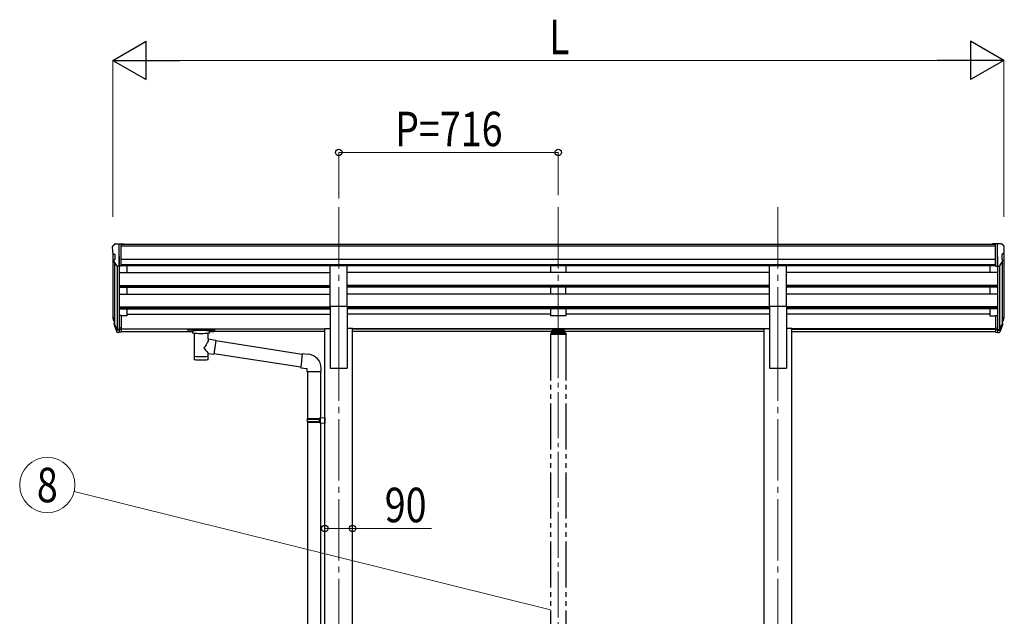
# Model space of a CAD drawing. Units: millimetres. Extents: x 0 to 21025, y 0 to 14850.
# Drawn here: x 6720 to 9930, y 4465 to 6409 of the extents above; entities that cross this region are included whole.
import ezdxf
from ezdxf.enums import TextEntityAlignment as Align

# ---------------------------------------------------------------- set-up
doc = ezdxf.new("R2010")
doc.units = ezdxf.units.MM
doc.linetypes.add('YCENTER_1', pattern=[13, 10, -1, 1, -1])
doc.linetypes.add('YDIVIDE_1', pattern=[15, 10, -1, 1, -1, 1, -1])
for name, color, linetype, lineweight in [('YKK_12', 2, 'Continuous', 13), ('YKK_13', 4, 'Continuous', 30), ('YKK_A1', 4, 'Continuous', 30), ('YKK_D', 6, 'Continuous', 13)]:
    doc.layers.add(name, color=color, linetype=linetype, lineweight=lineweight)
doc.styles.add('text-b', font='extslim2.shx', dxfattribs={"width": 0.8, "bigfont": 'extfont2.shx'})

msp = doc.modelspace()

# ---------------------------------------------------------------- linework, layer by layer
at = {"layer": 'YKK_12', "linetype": 'YCENTER_1', "ltscale": 20}
for p, q in [((7759.9, 5797.9), (7759.9, 5320.4)), ((8475.9, 5797.9), (8475.9, 5320.4)), ((9191.9, 5797.9), (9191.9, 5320.4)), ((7759.9, 5367), (7759.9, 2623.5)), ((9191.9, 5367), (9191.9, 2623.5))]:
    msp.add_line(p, q, dxfattribs=at)
at = {"layer": 'YKK_12', "linetype": 'YCENTER_1', "ltscale": 15}
msp.add_line((8475.9, 5390.6), (8475.9, 2963.8), dxfattribs=at)
at = {"layer": 'YKK_13'}
for p, q in [((7021.9, 5669.1), (7021.9, 5668.5)), ((7028.8, 5677.9), (7024.8, 5672.1)), ((7031.9, 5678.5), (7029.6, 5678.3)), ((7031.9, 5678.5), (7050.4, 5678.5)), ((7043.9, 5605.5), (7043.9, 5678.5)), ((7050.4, 5678.5), (7060.4, 5678.4)), ((7050.4, 5606.5), (7050.4, 5678.5)), ((7060.4, 5676.9), (7060.4, 5678.4)), ((9901.4, 5678.5), (9891.4, 5678.4)), ((9891.4, 5676.9), (9891.4, 5678.4)), ((9901.4, 5606.5), (9901.4, 5678.5)), ((9919.9, 5678.5), (9901.4, 5678.5)), ((9907.9, 5605.5), (9907.9, 5678.5)), ((9919.9, 5678.5), (9922.3, 5678.3)), ((9923, 5677.9), (9927.1, 5672.1)), ((9929.9, 5669.1), (9929.9, 5668.5)), ((7024.5, 5647.3), (7029.8, 5644.2)), ((7036.3, 5607.3), (7027.3, 5622.9)), ((7029.9, 5644), (7029.9, 5627.7)), ((9915.6, 5607.3), (9924.6, 5622.9)), ((9921.9, 5644), (9921.9, 5627.7)), ((9927.4, 5647.3), (9922.1, 5644.2)), ((7043.9, 5605.5), (7038.7, 5605.8)), ((7050.4, 5606.5), (7043.9, 5606.5)), ((9901.4, 5606.5), (9907.9, 5606.5)), ((9907.9, 5605.5), (9913.1, 5605.8)), ((7025, 5430.6), (7028.9, 5422.6)), ((7025.6, 5431.9), (7028.9, 5424.9)), ((7043.9, 5444.7), (7043.9, 5390)), ((7050.4, 5444.7), (7043.9, 5444.7)), ((7050.4, 5444.7), (7050.4, 5390.7)), ((9901.4, 5444.7), (9901.4, 5390.7)), ((9901.4, 5444.7), (9907.9, 5444.7)), ((9907.9, 5444.7), (9907.9, 5390)), ((9926.2, 5431.9), (9923, 5424.9)), ((9926.8, 5430.6), (9923, 5422.6)), ((7027.3, 5419.3), (7027.7, 5414.9)), ((7027.7, 5414.9), (7036.5, 5391.3)), ((7028.3, 5415.4), (7036.5, 5399.3)), ((7037.5, 5400.4), (7029.7, 5415.8)), ((7043.9, 5399.7), (7038.8, 5399.7)), ((7043.9, 5397.9), (7039.1, 5397.9)), ((7050.4, 5404.6), (7043.9, 5404.6)), ((7050.4, 5399.7), (7043.9, 5399.7)), ((7267.9, 5399.9), (7268, 5400.1)), ((7267.9, 5399.9), (7267.9, 5394.1)), ((7267.9, 5399.7), (7267.9, 5398.1)), ((7267.9, 5394.1), (7268, 5393.9)), ((7268, 5400.1), (7268.1, 5400.2)), ((7268, 5393.9), (7268.1, 5393.8)), ((7268.1, 5400.2), (7268.2, 5400.3)), ((7268.1, 5393.8), (7268.2, 5393.7)), ((7268.2, 5400.3), (7268.3, 5400.4)), ((7268.2, 5393.7), (7268.3, 5393.6)), ((7268.3, 5400.4), (7268.4, 5400.4)), ((7268.3, 5393.6), (7268.4, 5393.6)), ((7268.4, 5400.4), (7268.7, 5400.5)), ((7268.4, 5393.6), (7268.7, 5393.5)), ((7268.7, 5400.5), (7269.2, 5400.5)), ((7268.7, 5393.5), (7269.2, 5393.5)), ((7269.2, 5400.5), (7269.7, 5400.5)), ((7269.2, 5393.5), (7269.7, 5393.5)), ((7269.7, 5400.5), (7269.9, 5400.5)), ((7269.7, 5393.5), (7269.9, 5393.4)), ((7269.9, 5400.5), (7352.9, 5400.5)), ((7269.9, 5398.4), (7352.9, 5398.4)), ((7269.9, 5393.4), (7284.4, 5393.4)), ((7284.4, 5387.8), (7284.4, 5394.4)), ((7338.4, 5387.8), (7338.4, 5394.4)), ((7338.4, 5393.4), (7352.9, 5393.4)), ((7352.9, 5400.5), (7353.3, 5400.5)), ((7352.9, 5393.4), (7353.3, 5393.5)), ((7353.3, 5400.5), (7353.8, 5400.5)), ((7353.3, 5393.5), (7353.8, 5393.5)), ((7353.8, 5400.5), (7354.3, 5400.5)), ((7353.8, 5393.5), (7354.3, 5393.5)), ((7354.3, 5400.5), (7354.6, 5400.4)), ((7354.3, 5393.5), (7354.6, 5393.6)), ((7354.6, 5400.4), (7354.7, 5400.3)), ((7354.6, 5393.6), (7354.7, 5393.7)), ((7354.7, 5400.3), (7354.9, 5400.1)), ((7354.7, 5393.7), (7354.9, 5393.8)), ((7354.9, 5400.1), (7354.9, 5400)), ((7354.9, 5400), (7354.9, 5399.9)), ((7354.9, 5399.9), (7354.9, 5394.1)), ((7354.9, 5394), (7354.9, 5394.1)), ((7354.9, 5393.8), (7354.9, 5394)), ((9901.4, 5404.6), (9907.9, 5404.6)), ((9901.4, 5399.7), (9907.9, 5399.7)), ((9907.9, 5399.7), (9913.1, 5399.7)), ((9907.9, 5397.9), (9912.8, 5397.9)), ((9914.4, 5400.4), (9922.1, 5415.8)), ((9923.6, 5415.4), (9915.4, 5399.3)), ((9924.2, 5414.9), (9915.4, 5391.3)), ((9924.5, 5419.3), (9924.2, 5414.9)), ((7043.9, 5390), (7039.1, 5390)), ((7050.4, 5390.7), (7043.9, 5390.7)), ((7288.5, 5386.8), (7288.5, 5301.4)), ((7334.3, 5368.1), (7334.3, 5386.8)), ((7359.6, 5364.2), (7334.3, 5368.1)), ((7359.6, 5364.2), (7352.5, 5319)), ((7640.5, 5318.6), (7359.2, 5362.2)), ((9901.4, 5390.7), (9907.9, 5390.7)), ((9907.9, 5390), (9912.8, 5390)), ((7334.4, 5301.4), (7334.3, 5322.1)), ((7334.3, 5321.8), (7352.5, 5319)), ((7636.9, 5276.6), (7352.8, 5320.7)), ((7640.7, 5320.4), (7636.7, 5274.6)), ((7661.5, 5318.6), (7640.7, 5320.4)), ((7636.7, 5274.6), (7656.6, 5272.9)), ((7656.6, 5272.9), (7656.6, 5262.9)), ((7702.6, 5262.9), (7702.6, 5273.8)), ((7656.6, 5262.9), (7702.6, 5262.9)), ((7658.7, 5262.9), (7658.7, 5109.4)), ((7700.7, 5262.9), (7700.7, 5112)), ((7656.7, 5107.4), (7657.7, 5109.4)), ((7656.7, 5107.4), (7700.7, 5107.4)), ((7656.7, 5107.4), (7656.7, 5099.4)), ((7657.7, 5109.4), (7700.7, 5109.4)), ((7696.3, 5107.4), (7695.8, 5109.4)), ((7696.3, 5107.4), (7696.3, 5099.4)), ((7698.7, 5111.9), (7714.7, 5112.4)), ((7698.7, 5109.9), (7698.7, 5111.9)), ((7698.7, 5109.9), (7700.7, 5109.9)), ((7700.7, 5096.9), (7700.7, 5109.9)), ((7714.7, 5112.4), (7714.7, 5094.4)), ((7656.7, 5099.4), (7700.7, 5099.4)), ((7656.7, 5099.4), (7657.7, 5097.4)), ((7657.7, 5097.4), (7700.7, 5097.4)), ((7658.7, 5097.4), (7658.7, 4333.2)), ((7696.3, 5099.4), (7695.8, 5097.4)), ((7698.7, 5096.9), (7700.7, 5096.9)), ((7698.7, 5094.9), (7698.7, 5096.9)), ((7698.7, 5094.9), (7714.7, 5094.4)), ((7700.7, 5094.8), (7700.7, 4335.7))]:
    msp.add_line(p, q, dxfattribs=at)
at = {"layer": 'YKK_13', "ltscale": 20}
for p, q in [((7732.4, 5476), (7732.4, 5607.8)), ((7732.4, 5607.8), (7787.4, 5607.8)), ((7787.4, 5476), (7787.4, 5607.8)), ((9164.4, 5476), (9164.4, 5607.8)), ((9164.4, 5607.8), (9219.4, 5607.8)), ((9219.4, 5476), (9219.4, 5607.8)), ((7732.4, 5476), (7787.4, 5476)), ((9164.4, 5476), (9219.4, 5476))]:
    msp.add_line(p, q, dxfattribs=at)
at = {"layer": 'YKK_13', "linetype": 'YDIVIDE_1', "ltscale": 15}
for p, q in [((8455.9, 5394.9), (8457.4, 5394.9)), ((8494.4, 5400.8), (8457.4, 5400.8)), ((8457.4, 5400.8), (8457.4, 5392.4)), ((8457.4, 5398.3), (8494.4, 5398.3)), ((8460, 5395.9), (8460, 5395.4)), ((8463.5, 5394), (8463.5, 5393.7)), ((8465.4, 5394.3), (8465.4, 5394)), ((8465.9, 5395.3), (8465.9, 5392.6)), ((8466.4, 5394.3), (8466.4, 5394)), ((8468.4, 5393.7), (8468.4, 5394)), ((8471.8, 5395.9), (8471.8, 5395.4)), ((8480, 5395.9), (8480, 5395.4)), ((8483.5, 5394), (8483.5, 5393.7)), ((8485.4, 5394.3), (8485.4, 5394)), ((8485.9, 5395.3), (8485.9, 5392.6)), ((8486.4, 5394.3), (8486.4, 5394)), ((8488.4, 5393.7), (8488.4, 5394)), ((8491.8, 5395.9), (8491.8, 5395.4)), ((8494.4, 5400.8), (8494.4, 5392.4)), ((8494.4, 5394.9), (8495.9, 5394.9)), ((8450.4, 5385.2), (8450.4, 5383.7)), ((8501.4, 5383.7), (8450.4, 5383.7)), ((8499.9, 5386.7), (8451.9, 5386.7)), ((8453.4, 5392.3), (8453.4, 5386.7)), ((8455.9, 5392.4), (8455.9, 5386.7)), ((8455.9, 5392.4), (8457.4, 5392.4)), ((8455.9, 5390.5), (8495.9, 5390.5)), ((8494.4, 5392.4), (8495.9, 5392.4)), ((8495.9, 5392.4), (8495.9, 5386.7)), ((8498.4, 5386.7), (8498.4, 5392.3)), ((8501.4, 5385.2), (8501.4, 5383.7))]:
    msp.add_line(p, q, dxfattribs=at)
at = {"layer": 'YKK_13'}
for centre, radius, start, end in [((7024.9, 5669.1), 3, 93, 180), ((7223.9, 5668.5), 202, 180, 184.949), ((7028.8, 5651.7), 6.18, 185.7035, 224.999), ((7029.7, 5677.3), 1, 93.5, 145), ((9922.2, 5677.3), 1, 35, 86.5), ((9926.9, 5669.1), 3, 0, 87), ((9923, 5651.7), 6.18, 315.001, 354.2965), ((9727.9, 5668.5), 202, 355.051, 0), ((7029.9, 5624.4), 3, 94.7167, 210), ((7029.6, 5627.7), 0.3, 274.7167, 0), ((7029.6, 5644), 0.3, 0, 60), ((9922.2, 5644), 0.3, 120, 180), ((9922.2, 5627.7), 0.3, 180, 265.2833), ((9922, 5624.4), 3, 330, 85.2833), ((7038.9, 5608.8), 3, 210, 266.5), ((9913, 5608.8), 3, 273.5, 330), ((7053.1, 5439.7), 29.5, 186.5081, 197.9814), ((7054.5, 5441.4), 30.4, 187.1552, 198.1973), ((9897.3, 5441.4), 30.4, 341.8027, 352.8448), ((9898.8, 5439.7), 29.5, 342.0186, 353.4919), ((7657.6, 5273.8), 45, 0, 85)]:
    msp.add_arc(centre, radius, start, end, dxfattribs=at)
at = {"layer": 'YKK_13', "linetype": 'YDIVIDE_1', "ltscale": 15}
for centre, start, end in [((8451.9, 5385.2), 90, 180), ((8499.9, 5385.2), 0, 90)]:
    msp.add_arc(centre, 1.5, start, end, dxfattribs=at)
at = {"layer": 'YKK_13'}
for centre, major_axis, ratio, start_param, end_param in [((7112.6, 5439.2), (-89.1, 1.4), 0.57596, -0.08695, 0.084632), ((7111.8, 5445.9), (87.9, 4.4), 0.541684, 3.065934, 3.222851), ((7028.6, 5419.3), (1.3, 0), 0.90356, 1.370089, 3.347195), ((7114.6, 5435.5), (-89.1, 0), 0.90356, 0.205602, 0.251535), ((7113.9, 5439.3), (-88.1, 0), 0.90356, 0.266296, 0.300384), ((7039.1, 5400.6), (-3, 0), 0.90356, 0.523599, 1.570796), ((7038.8, 5401.1), (-1.5, 0), 0.90356, 0.523599, 1.570796), ((7311.4, 5394.4), (27, 0), 0.070066, 0, 3.141593), ((7039.1, 5392.7), (3, 0), 0.90356, 3.665191, 4.712389), ((7322.4, 5390.4), (16, 0), 0.361356, 6.263698, 6.283185), ((7311.4, 5313.9), (22.9, 0), 0.122865, 3.141593, 6.283185)]:
    msp.add_ellipse(centre, major_axis=major_axis, ratio=ratio, start_param=start_param, end_param=end_param, dxfattribs=at)
at = {"layer": 'YKK_13', "extrusion": (0, 0, -1)}
for centre, major_axis, ratio, start_param, end_param in [((9840.1, 5445.9), (-87.9, 4.4), 0.541684, 3.065934, 3.222851), ((9839.3, 5439.2), (89.1, 1.4), 0.57596, -0.08695, 0.084632), ((7269.9, 5398.1), (2, 0), 0.109601, 3.141593, 4.712389), ((7352.9, 5398.1), (2, 0), 0.109601, 4.712389, 6.283185), ((9912.8, 5400.6), (3, 0), 0.90356, 0.523599, 1.570796), ((9913.1, 5401.1), (1.5, 0), 0.90356, 0.523599, 1.570796), ((9838, 5439.3), (88.1, 0), 0.90356, 0.266296, 0.300384), ((9923.2, 5419.3), (-1.3, 0), 0.90356, 1.370089, 3.347195), ((9837.3, 5435.5), (89.1, 0), 0.90356, 0.205602, 0.251535), ((7311.4, 5387.8), (27, 0), 0.070066, 0, 3.141593), ((7311.4, 5341.6), (-22.8, -26.6), 0.234429, 3.156333, 4.597638), ((9912.8, 5392.7), (-3, 0), 0.90356, 3.665191, 4.712389), ((7314, 5344.2), (20.3, -22.2), 0.045535, 4.975651, 6.24419), ((7311.4, 5301.4), (22.9, 0), 0.101955, 6.282972, 9.424821)]:
    msp.add_ellipse(centre, major_axis=major_axis, ratio=ratio, start_param=start_param, end_param=end_param, dxfattribs=at)
at = {"layer": 'YKK_13', "linetype": 'YDIVIDE_1', "ltscale": 15}
msp.add_ellipse((8455.9, 5392.3), major_axis=(0, 2.57), ratio=0.97237, start_param=0, end_param=1.570796, dxfattribs=at)
at = {"layer": 'YKK_13', "linetype": 'YDIVIDE_1', "ltscale": 15, "extrusion": (0, 0, -1)}
for centre, major_axis, ratio, start_param, end_param in [((8465.9, 5395.9), (5.9, 0), 0.342073, 3.141593, 6.283185), ((8465.9, 5401.2), (8.02, 0), 0.939674, 1.755191, 1.881349), ((8465.9, 5400.9), (8.02, 0), 0.939674, 1.755191, 1.881349), ((8465.9, 5401.9), (8.02, 0), 0.939674, 1.509641, 1.631951), ((8465.9, 5401.2), (-8.02, 0), 0.939674, 4.401836, 4.527995), ((8465.9, 5400.9), (-8.02, 0), 0.939674, 4.401836, 4.527995), ((8485.9, 5395.9), (5.9, 0), 0.342073, 3.141593, 6.283185), ((8485.9, 5401.2), (8.02, 0), 0.939674, 1.755191, 1.881349), ((8485.9, 5400.9), (8.02, 0), 0.939674, 1.755191, 1.881349), ((8485.9, 5401.9), (8.02, 0), 0.939674, 1.509641, 1.631951), ((8485.9, 5401.2), (-8.02, 0), 0.939674, 4.401836, 4.527995), ((8485.9, 5400.9), (-8.02, 0), 0.939674, 4.401836, 4.527995), ((8495.9, 5392.3), (0, 2.57), 0.97237, 0, 1.570796)]:
    msp.add_ellipse(centre, major_axis=major_axis, ratio=ratio, start_param=start_param, end_param=end_param, dxfattribs=at)
for centre in [(8465.9, 5395.4), (8485.9, 5395.4)]:
    msp.add_ellipse(centre, major_axis=(5.9, 0), ratio=0.342073, dxfattribs=at)
at = {"layer": 'YKK_13', "linetype": 'YDIVIDE_1', "ltscale": 15}
for points in [[(8464.5, 5393.8), (8464.7, 5393.8), (8464.8, 5393.8), (8465, 5393.8), (8465.2, 5393.8), (8465.3, 5393.8), (8465.4, 5393.9), (8465.4, 5393.9), (8465.4, 5394)], [(8466.4, 5394), (8466.4, 5393.9), (8466.5, 5393.9), (8466.6, 5393.8), (8466.7, 5393.8), (8466.9, 5393.8), (8467, 5393.8), (8467.2, 5393.8), (8467.4, 5393.8)], [(8484.5, 5393.8), (8484.7, 5393.8), (8484.8, 5393.8), (8485, 5393.8), (8485.2, 5393.8), (8485.3, 5393.8), (8485.4, 5393.9), (8485.4, 5393.9), (8485.4, 5394)], [(8486.4, 5394), (8486.4, 5393.9), (8486.5, 5393.9), (8486.6, 5393.8), (8486.7, 5393.8), (8486.9, 5393.8), (8487, 5393.8), (8487.2, 5393.8), (8487.4, 5393.8)]]:
    msp.add_spline(points, degree=3, dxfattribs=at)
at = {"layer": 'YKK_A1'}
for p, q in [((9901.4, 5676.9), (7050.4, 5676.9)), ((9901.4, 5671.7), (7050.4, 5671.7)), ((7023.9, 5647.9), (7023.9, 5445.1)), ((7028.9, 5620.1), (7028.9, 5418.4)), ((7043.9, 5637.4), (7043.9, 5444.7)), ((9901.4, 5628.1), (7050.4, 5628.1)), ((9907.9, 5637.4), (9907.9, 5444.7)), ((9923, 5620.1), (9923, 5418.4)), ((9927.9, 5647.9), (9927.9, 5445.1)), ((7037.9, 5606), (7037.9, 5400)), ((9901.4, 5610.3), (7050.4, 5610.3)), ((7732.4, 5607), (7050.4, 5607)), ((7068.9, 5607), (7068.9, 5585)), ((9164.4, 5607), (7787.4, 5607)), ((9901.4, 5607), (9219.4, 5607)), ((9882.9, 5607), (9882.9, 5585)), ((9913.9, 5606), (9913.9, 5400)), ((7043.9, 5585), (7732.4, 5585)), ((9164.4, 5585), (7787.4, 5585)), ((9907.9, 5585), (9219.4, 5585)), ((7043.9, 5543.1), (7732.4, 5543.1)), ((7043.9, 5541.6), (7732.4, 5541.6)), ((7043.9, 5537.3), (7732.4, 5537.3)), ((7068.9, 5537.3), (7068.9, 5514.9)), ((9164.4, 5543.1), (7787.4, 5543.1)), ((9164.4, 5541.6), (7787.4, 5541.6)), ((9164.4, 5537.3), (7787.4, 5537.3)), ((9907.9, 5543.1), (9219.4, 5543.1)), ((9907.9, 5541.6), (9219.4, 5541.6)), ((9907.9, 5537.3), (9219.4, 5537.3)), ((9882.9, 5537.3), (9882.9, 5514.9)), ((7043.9, 5514.9), (7732.4, 5514.9)), ((9164.4, 5514.9), (7787.4, 5514.9)), ((9907.9, 5514.9), (9219.4, 5514.9)), ((7043.9, 5473), (7732.4, 5473)), ((7043.9, 5471.5), (7732.4, 5471.5)), ((7043.9, 5467.2), (7732.4, 5467.2)), ((7068.9, 5467.2), (7068.9, 5444.1)), ((9164.4, 5473), (7787.4, 5473)), ((9164.4, 5471.5), (7787.4, 5471.5)), ((9164.4, 5467.2), (7787.4, 5467.2)), ((9907.9, 5473), (9219.4, 5473)), ((9907.9, 5471.5), (9219.4, 5471.5)), ((9907.9, 5467.2), (9219.4, 5467.2)), ((9882.9, 5467.2), (9882.9, 5444.1)), ((7068.9, 5444.1), (7050.4, 5444.1)), ((7068.9, 5449.1), (7732.4, 5449.1)), ((8450.9, 5449.1), (7787.4, 5449.1)), ((9164.4, 5449.1), (8500.9, 5449.1)), ((9882.9, 5449.1), (9219.4, 5449.1)), ((9882.9, 5444.1), (9901.4, 5444.1)), ((7050.4, 5402), (7714.7, 5402)), ((7714.7, 5400.6), (7050.4, 5400.6)), ((7050.4, 5393), (7284.4, 5393)), ((7714.7, 5393), (7338.4, 5393)), ((9146.7, 5402), (7805.1, 5402)), ((9146.7, 5400.6), (7805.1, 5400.6)), ((9146.7, 5393), (7805.1, 5393)), ((9901.4, 5402), (9237.1, 5402)), ((9237.1, 5400.6), (9901.4, 5400.6)), ((9237.1, 5393), (9901.4, 5393))]:
    msp.add_line(p, q, dxfattribs=at)
at = {"layer": 'YKK_A1', "ltscale": 20}
for p, q in [((8450.9, 5606.9), (8450.9, 5585.1)), ((8500.9, 5606.9), (8500.9, 5585.1)), ((8500.9, 5585.1), (8450.9, 5585.1)), ((8450.9, 5537.3), (8450.9, 5515)), ((8500.9, 5515), (8500.9, 5537.3)), ((8500.9, 5515), (8450.9, 5515)), ((7732.4, 5476), (7732.4, 5273.5)), ((7787.4, 5476), (7787.4, 5273.5)), ((8450.9, 5467.2), (8450.9, 5444.1)), ((8500.9, 5467.2), (8500.9, 5444.1)), ((9164.4, 5476), (9164.4, 5273.5)), ((9219.4, 5476), (9219.4, 5273.5)), ((8500.9, 5444.1), (8450.9, 5444.1)), ((7714.7, 2723.5), (7714.7, 5402.5)), ((7714.7, 5402.5), (7732.4, 5402.5)), ((7805.1, 5402.5), (7787.4, 5402.5)), ((7805.1, 2723.5), (7805.1, 5402.5)), ((9146.7, 2723.5), (9146.7, 5402.5)), ((9146.7, 5402.5), (9164.4, 5402.5)), ((9237.1, 5402.5), (9219.4, 5402.5)), ((9237.1, 2723.5), (9237.1, 5402.5)), ((7732.4, 5273.5), (7787.4, 5273.5)), ((9164.4, 5273.5), (9219.4, 5273.5))]:
    msp.add_line(p, q, dxfattribs=at)
at = {"layer": 'YKK_A1', "linetype": 'YDIVIDE_1', "ltscale": 15}
for p, q in [((8450.9, 5383.7), (8450.9, 3023.5)), ((8500.9, 5383.7), (8500.9, 3023.5))]:
    msp.add_line(p, q, dxfattribs=at)
at = {"layer": 'YKK_D', "lineweight": -2}
for p, q in [((7023.9, 6276.9), (7132.2, 6339.4)), ((7132.2, 6214.4), (7132.2, 6339.4)), ((9927.9, 6276.9), (9819.7, 6339.4)), ((9819.7, 6339.4), (9819.7, 6214.4)), ((7023.9, 6276.9), (7132.2, 6214.4)), ((7023.9, 6276.9), (7240.4, 6276.9)), ((9927.9, 6276.9), (9711.4, 6276.9)), ((9927.9, 6276.9), (9819.7, 6214.4))]:
    msp.add_line(p, q, dxfattribs=at)
at = {"layer": 'YKK_D'}
for p, q in [((7023.9, 5767.3), (7023.9, 6277.9)), ((7148.9, 6276.9), (9802.9, 6276.9)), ((9927.9, 5767.3), (9927.9, 6277.9)), ((7759.9, 5826.8), (7759.9, 5977.9)), ((7759.9, 5976.9), (8475.9, 5976.9)), ((8475.9, 5837.9), (8475.9, 5977.9)), ((8450.9, 4486.1), (6897.3, 4871.1)), ((7714.7, 4751.3), (7805.1, 4751.3)), ((7805.1, 4751.3), (8062.1, 4751.3))]:
    msp.add_line(p, q, dxfattribs=at)
at = {"layer": 'YKK_D', "linetype": 'ByBlock', "lineweight": -2}
for centre in [(7759.9, 5976.9), (8475.9, 5976.9), (7714.7, 4751.3), (7805.1, 4751.3)]:
    msp.add_circle(centre, 10.6, dxfattribs=at)
at = {"layer": 'YKK_D'}
msp.add_circle((6809.9, 4892.7), 90, dxfattribs=at)

# ---------------------------------------------------------------- texts
at = {"layer": 'YKK_D', "style": 'text-b', "width": 0.8}
for s, p in [('L', (8445.9, 6296.9)), ('P=716', (7943.9, 5996.9)), ('90', (7910.1, 4771.3))]:
    msp.add_text(s, height=112.5, dxfattribs=at).set_placement(p)
msp.add_text('8', height=112.5, dxfattribs=at).set_placement((6809.9, 4892.7), align=Align.MIDDLE_CENTER)

doc.saveas('drawing.dxf')
